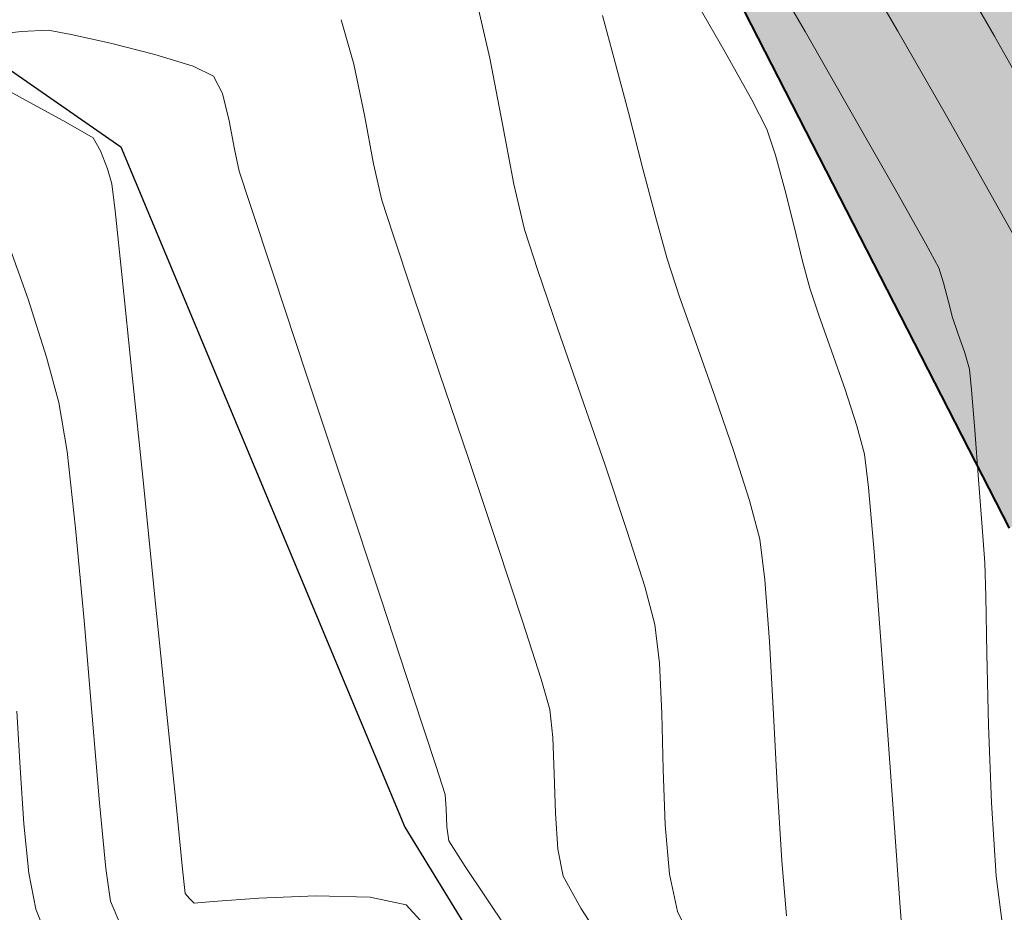
# Model space of a CAD drawing. Units: metres. Extents: x 0 to 754347, y 0 to 8565317.
# Drawn here: x 753367 to 753378, y 8564965 to 8564975 of the extents above; entities that cross this region are included whole.
import ezdxf

# ---------------------------------------------------------------- set-up
doc = ezdxf.new("R2010")
doc.units = ezdxf.units.M
doc.header["$LTSCALE"] = 12.7
doc.header["$MEASUREMENT"] = 0
doc.layers.add('BADEN', color=4, linetype='Continuous')
doc.layers.add('SRF-BDR', color=175, linetype='Continuous')
for name, color, linetype, lineweight in [('CONT-MJR', 86, 'Continuous', 15), ('CONT-MNR', 24, 'Continuous', 15), ('Hatch', 8, 'Continuous', 13)]:
    doc.layers.add(name, color=color, linetype=linetype, lineweight=lineweight)

msp = doc.modelspace()

# ---------------------------------------------------------------- hatches: boundary and pattern name
at = {"layer": 'Hatch'}
h = msp.add_hatch(dxfattribs=at)
h.set_pattern_fill('GRAVEL', color=256, style=0)
h.set_pattern_definition([(228.0128, (753378.361130119, 8564969.979279986), (-7.999998232158162, -9.000001341607247), [0.134536, -13.319088]), (184.9697, (753378.271130119, 8564969.879279986), (12.00000105151764, 0.9999913070070519), [0.230868, -22.855925]), (132.5104, (753378.041130119, 8564969.859279986), (9.999990718346812, -11.0000086738712), [0.162788, -16.116032]), (267.2737, (753377.651130119, 8564969.609279986), (0.9999960177271904, 20.00000029497347), [0.210238, -20.813558]), (292.8337, (753377.641130119, 8564969.399279986), (-5.00000990543714, 11.99999641177778), [0.206155, -20.409373]), (357.2737, (753377.7211301189, 8564969.209279986), (-20.00000029497347, 0.9999960177271915), [0.210238, -20.813558]), (37.6942, (753377.931130119, 8564969.199279986), (-13.00000734561798, -9.99999040516053), [0.278029, -27.524849]), (72.2553, (753378.151130119, 8564969.369279986), (7.000010762705409, 21.99999623123919), [0.262488, -25.986321]), (121.4296, (753378.231130119, 8564969.619279986), (-8.000008234176365, 12.99999503649257), [0.21095, -20.884073]), (175.2364, (753378.121130119, 8564969.799279986), (11.00000094631958, -0.9999915326612605), [0.240832, -11.800763]), (222.3974, (753377.881130119, 8564969.819279986), (-12.00000735107323, -10.99999208201412), [0.311448, -30.833375]), (138.8141, (753378.641130119, 8564969.599279985), (-7.000002946805715, 5.999997313342756), [0.106301, -10.523844]), (171.4692, (753378.561130119, 8564969.669279985), (12.99999828481513, -2.00000791003979), [0.202237, -20.021511]), (225, (753378.361130119, 8564969.699279986), (-1.110223024625157e-16, -1.000000309448952), [0.141421, -1.272792]), (203.1986, (753378.291130119, 8564969.819279986), (4.999999730667075, 2.000001325264854), [0.076158, -7.539615]), (291.8014, (753378.2211301189, 8564969.789279986), (-0.9999999105006487, 3.00000027301077), [0.107703, -5.277462]), (30.9638, (753378.261130119, 8564969.689279987), (2.999998022287998, 2.000002483540733), [0.174929, -5.656022999999999]), (161.5651, (753378.411130119, 8564969.779279986), (2.000000434592962, -0.9999984032227077), [0.126491, -3.035787]), (16.38950000000001, (753377.641130119, 8564969.789279986), (10.00000219841196, 2.99999270981797), [0.1772, -17.542845]), (70.3462, (753377.811130119, 8564969.839279985), (-3.999995247371745, -11.00000213560622), [0.148661, -14.717408]), (293.1986, (753378.411130119, 8564969.979279986), (-2.000001325264854, 4.999999730667075), [0.152315, -7.463458]), (343.6105, (753378.4711301189, 8564969.839279985), (-10.00000219841196, 2.999992709817974), [0.1772, -17.542845]), (339.444, (753377.641130119, 8564969.169279985), (-5.000001844542423, 1.999995996421584), [0.17088, -8.373124]), (294.7751, (753377.801130119, 8564969.109279986), (-4.99999218924517, 11.00000342183912), [0.143178, -14.174643]), (66.80140000000002, (753378.421130119, 8564968.979279986), (2.000001325264855, 4.999999730667075), [0.152315, -7.463458]), (17.354, (753378.481130119, 8564969.119279986), (-13.00000201909683, -3.999994502259118), [0.167631, -16.59542399999999]), (69.444, (753377.931130119, 8564968.979279986), (-1.999995996421587, -5.000001844542422), [0.08544, -8.458563999999999]), (101.3099, (753378.361130119, 8564968.979279986), (-0.9999976321616053, 4.000000752230952), [0.05099, -5.048029]), (165.9638, (753378.351130119, 8564969.029279986), (3.00000054598974, -0.9999980573612457), [0.206155, -3.91695]), (186.009, (753378.151130119, 8564969.079279985), (9.99999975090604, 0.9999993174818415), [0.19105, -18.913923]), (303.6901, (753378.261130119, 8564969.599279985), (-1.000001334507191, 1.99999955777116), [0.144222, -3.461329]), (353.1572, (753378.3411301189, 8564969.479279986), (16.99999936547855, -2.000007997924761), [0.251794, -24.927563]), (60.94540000000001, (753378.5911301189, 8564969.449279986), (-4.000000027199279, -7.000000384569686), [0.102956, -10.192674]), (90, (753378.641130119, 8564969.539279986), (-0.9999999999999999, 1), [0.06, -0.94]), (120.2564, (753378.131130119, 8564969.109279986), (3.999994886802694, -7.000002455854734), [0.138924, -13.75352]), (48.01279999999999, (753378.061130119, 8564969.229279986), (7.99999823215816, 9.000001341607248), [0.269072, -13.184552]), (0, (753378.241130119, 8564969.429279985), (1, 1), [0.26, -0.74]), (325.3048, (753378.501130119, 8564969.429279985), (-9.999994258987526, 7.000008609594458), [0.158114, -15.653274]), (254.0546, (753378.631130119, 8564969.339279985), (-0.9999998892963811, -4.000000126652151), [0.145602, -7.134508]), (207.646, (753378.5911301189, 8564969.199279986), (-18.99999580717959, -10.00000771316918), [0.237065, -23.469474]), (175.4261, (753378.381130119, 8564969.089279985), (-13.00000055831213, 0.999994801161084), [0.2507989999999999, -24.82907399999999])])
edge = h.paths.add_edge_path()
edge.add_line((753388.5038466268, 8565026.64788112), (753389.6264960688, 8565023.865856996))
edge.add_arc((753400.852990485, 8564996.04561575), 29.99999999807249, 111.9758948337028, 207.1278715320915)
edge.add_line((753374.1532575041, 8564982.36627883), (753380.3111031738, 8564970.347213553))
edge.add_line((753380.3111031738, 8564970.347213553), (753377.641130119, 8564968.979279986))
edge.add_line((753377.641130119, 8564968.979279986), (753371.4832842057, 8564980.998345139))
edge.add_arc((753400.8529904843, 8564996.04561575), 32.9999999959648, 111.97589483308431, 207.1278715332315, ccw=False)
h = msp.add_hatch(dxfattribs=at)
h.set_pattern_fill('DOTS', color=160, scale=4, style=0)
h.set_pattern_definition([(0, (753370.9039450482, 8564970.347213678), (0.125, 0.25), [0, -0.25])])
edge = h.paths.add_edge_path()
edge.add_line((753389.6264963896, 8565023.8658562), (753393.738816471, 8565013.66405909))
edge.add_arc((753400.8422717175, 8564996.041887725), 19.00000000124616, 111.9542460966872, 207.1278715286158)
edge.add_line((753383.9324408262, 8564987.378307676), (753390.0964353736, 8564975.370224655))
edge.add_line((753390.0964353736, 8564975.370224655), (753380.3111034175, 8564970.347213678))
edge.add_line((753380.3111034175, 8564970.347213678), (753374.1532575041, 8564982.36627883))
edge.add_arc((753400.8529890465, 8564996.045615667), 29.9999986787208, 111.9758922275339, 207.1278726455469, ccw=False)

# ---------------------------------------------------------------- linework, layer by layer
at = {"linetype": 'Continuous', "extrusion": (0, 1, 0)}
for points, elevation in [([(-753367.69401, 0), (-753367.69399, 0)], 8564973.25), ([(-753370.8740099999, 0), (-753370.87399, 0)], 8564965.628)]:
    msp.add_lwpolyline(points, dxfattribs=dict(at, elevation=elevation))
at = {"linetype": 'Continuous', "extrusion": (1, 0, 0)}
for points, elevation in [([(8564973.25001, 0), (8564973.24999, 0)], 753367.694), ([(8564965.628010001, 0), (8564965.62799, 0)], 753370.874)]:
    msp.add_lwpolyline(points, dxfattribs=dict(at, elevation=elevation))
at = {"layer": 'BADEN', "color": 7, "lineweight": 40}
msp.add_lwpolyline([(753388.5038466268, 8565026.64788112, 0.4408022722670056), (753371.4832842057, 8564980.998345139), (753377.641130119, 8564968.979279986)], format="xyb", dxfattribs=at)
at = {"layer": 'CONT-MJR', "extrusion": (0.8655393995591887, 0.5008408407974726, 0), "elevation": 4941766.005678809}
msp.add_lwpolyline([(7036001.25459161, 1105.000000000001), (7036002.319725019, 1105.000000000001)], dxfattribs=at)
at = {"layer": 'CONT-MJR', "extrusion": (0.9609620020600145, 0.2766803762409051, 0), "elevation": 3093720.513736076}
msp.add_lwpolyline([(8022171.950779414, 1110), (8022172.469361731, 1110)], dxfattribs=at)
at = {"layer": 'CONT-MJR', "extrusion": (0.867965505015654, 0.4966244880218062, 0), "elevation": 4907480.822080818}
msp.add_lwpolyline([(7059956.194908253, 1105), (7059957.286726769, 1105)], dxfattribs=at)
at = {"layer": 'CONT-MJR', "elevation": 1110}
for points in [[(753370.4230451102, 8564973.602530431), (753370.3050830722, 8564974.17441538)], [(753372.5005090671, 8564966.947522087), (753372.4025829547, 8564967.287584702)], [(753372.5490229881, 8564966.224374443), (753372.5342824139, 8564966.634224031)], [(753372.5888228078, 8564965.380724942), (753372.5615850369, 8564965.78439939)], [(753373.2756443772, 8564964.055742487), (753372.8475575115, 8564964.721961135)]]:
    msp.add_lwpolyline(points, dxfattribs=at)
at = {"layer": 'CONT-MJR', "extrusion": (0.9829780133685998, 0.1837232299790116, 0), "elevation": 2314131.176717406}
msp.add_lwpolyline([(8280768.536962749, 1110), (8280769.088877361, 1110)], dxfattribs=at)
at = {"layer": 'CONT-MJR', "extrusion": (0.869975921718498, 0.4930942056342276, 0), "elevation": 4878758.648231247}
msp.add_lwpolyline([(7079834.011103715, 1105), (7079834.994222906, 1105)], dxfattribs=at)
at = {"layer": 'CONT-MJR', "extrusion": (0.9748459879910767, 0.2228795632122916, 0), "elevation": 2643377.687765782}
msp.add_lwpolyline([(8181618.310549299, 1110), (8181618.731377656, 1110)], dxfattribs=at)
at = {"layer": 'CONT-MJR', "extrusion": (0.872498765030806, 0.4886163167759734, 0), "elevation": 4842306.305425604}
msp.add_lwpolyline([(7104814.896643501, 1105), (7104815.635673282, 1105)], dxfattribs=at)
at = {"layer": 'CONT-MJR', "extrusion": (0.9513216485082583, 0.3081998070725063, 0), "elevation": 3356420.696720202}
msp.add_lwpolyline([(7915854.825477018, 1110.000000000001), (7915855.221409865, 1110.000000000001)], dxfattribs=at)
at = {"layer": 'CONT-MJR', "extrusion": (0.9482963309208906, 0.3173863084034613, 0), "elevation": 3432823.64015637}
msp.add_lwpolyline([(7883021.510881294, 1110.000000000001), (7883022.222915716, 1110.000000000001)], dxfattribs=at)
at = {"layer": 'CONT-MJR', "extrusion": (0.9475985516329678, 0.3194635893855537, 0), "elevation": 3450089.806112449}
msp.add_lwpolyline([(7875479.167151458, 1110), (7875480.087917976, 1110)], dxfattribs=at)
at = {"layer": 'CONT-MJR', "extrusion": (0.9476035494898788, 0.3194487642708658, 0), "elevation": 3449966.594680908}
msp.add_lwpolyline([(7875532.12035853, 1110), (7875533.142464927, 1110)], dxfattribs=at)
at = {"layer": 'CONT-MJR', "extrusion": (0.9481030346495762, 0.3179632615386007, 0), "elevation": 3437619.606632786}
msp.add_lwpolyline([(7880928.315142471, 1110.000000000001), (7880929.331196093, 1110.000000000001)], dxfattribs=at)
at = {"layer": 'CONT-MJR', "extrusion": (0.949275964492322, 0.3144441814331628, 0), "elevation": 3408362.447743803}
msp.add_lwpolyline([(7893624.696125953, 1110), (7893625.598742975, 1110)], dxfattribs=at)
at = {"layer": 'CONT-MJR', "extrusion": (0.951967472044533, 0.3061991707518836, 0), "elevation": 3339771.902570456}
msp.add_lwpolyline([(7922888.251967872, 1110), (7922888.93379685, 1110)], dxfattribs=at)
at = {"layer": 'CONT-MJR', "extrusion": (0.9942397980874595, 0.107178467515671, 0), "elevation": 1667012.954548572}
msp.add_lwpolyline([(8434885.383343944, 1110), (8434885.698457116, 1110)], dxfattribs=at)
at = {"layer": 'CONT-MJR', "extrusion": (0.9995926483996459, 0.0285400992531902, 0), "elevation": 997510.647653349}
msp.add_lwpolyline([(8539975.50419787, 1110), (8539975.94435222, 1110)], dxfattribs=at)
at = {"layer": 'CONT-MJR', "extrusion": (0.9814622462552408, 0.1916555743400571, 0), "elevation": 2380930.112538705}
msp.add_lwpolyline([(8261801.798829746, 1110.000000000001), (8261802.105461783, 1110.000000000001)], dxfattribs=at)
at = {"layer": 'CONT-MJR', "extrusion": (0.8729321128384006, 0.4878417021693471, 0), "elevation": 4835990.320555391}
msp.add_lwpolyline([(7109106.058807275, 1110), (7109106.468708608, 1110)], dxfattribs=at)
at = {"layer": 'CONT-MNR', "extrusion": (0.8657397846546364, 0.5004943808537156, 0), "elevation": 4938948.648169457}
msp.add_lwpolyline([(7037979.07986241, 1106), (7037980.11174669, 1106)], dxfattribs=at)
at = {"layer": 'CONT-MNR', "extrusion": (0.866195492107532, 0.4997052825942412, 0), "elevation": 4932535.173171282}
msp.add_lwpolyline([(7042475.587082435, 1104), (7042476.388757618, 1104)], dxfattribs=at)
at = {"layer": 'CONT-MNR', "extrusion": (0.9746588630815357, 0.2236964474832099, 0), "elevation": 2650234.838378542}
msp.add_lwpolyline([(8179401.455292291, 1109.000000000001), (8179402.189054633, 1109.000000000001)], dxfattribs=at)
at = {"layer": 'CONT-MNR'}
for points, elevation in [([(753374.4641486877, 8564974.309490735), (753374.0961594459, 8564974.94843831)], 1107), ([(753366.5783417617, 8564974.538836867), (753366.2027297613, 8564974.493893838)], 1111), ([(753366.8793504488, 8564974.555162707), (753366.5783417617, 8564974.538836867)], 1111), ([(753367.139194966, 8564974.507866625), (753366.8793504488, 8564974.555162707)], 1111), ([(753367.5803362228, 8564974.408456685), (753367.139194966, 8564974.507866625)], 1111), ([(753368.5031549771, 8564974.1509985), (753368.0769357246, 8564974.281358706)], 1111), ([(753368.9070032114, 8564973.541024406), (753368.8315097361, 8564973.844857955)], 1111), ([(753367.3847790502, 8564973.351012025), (753367.0791776628, 8564973.525637269)], 1112), ([(753368.9675756418, 8564973.221525209), (753368.9070032114, 8564973.541024406)], 1111), ([(753376.3643251412, 8564972.775490826), (753375.8890214091, 8564973.610679783)], 1106), ([(753372.0949035368, 8564972.832031727), (753371.967933205, 8564973.502556738)], 1109), ([(753367.5438351684, 8564973.003144663), (753367.4670126633, 8564973.20567451)], 1112), ([(753376.7107725714, 8564972.160754692), (753376.3643251412, 8564972.775490826)], 1106), ([(753369.4078017381, 8564971.803486543), (753369.1394711874, 8564972.61487737)], 1111), ([(753375.3290378444, 8564971.96627935), (753375.2337022306, 8564972.354967047)], 1107), ([(753372.584896688, 8564971.21815842), (753372.3642360253, 8564971.862229085)], 1109), ([(753367.8187275558, 8564970.725267652), (753367.7088193533, 8564971.786501348)], 1112), ([(753377.0665810623, 8564971.163069354), (753377.0065264007, 8564971.338500958)], 1106), ([(753374.3514039394, 8564970.443157598), (753374.1375791932, 8564971.044170262)], 1108), ([(753367.0015287072, 8564970.386528688), (753366.8607837317, 8564970.8938329)], 1113), ([(753367.9467311007, 8564969.476536531), (753367.8187275558, 8564970.725267652)], 1112), ([(753377.2591391812, 8564970.076666873), (753377.2224866077, 8564970.528407484)], 1106), ([(753373.1169272066, 8564969.681847604), (753372.8461684622, 8564970.465958195)], 1109), ([(753373.3660487806, 8564968.942045847), (753373.1169272066, 8564969.681847604)], 1109), ([(753377.3396302573, 8564968.987398578), (753377.3006317811, 8564969.523046527)], 1106), ([(753377.36880046, 8564968.589575157), (753377.3396302573, 8564968.987398578)], 1106), ([(753373.562409043, 8564968.32277212), (753373.3660487806, 8564968.942045847)], 1109), ([(753376.2032677652, 8564967.763281263), (753376.1296015318, 8564968.710946279)], 1107), ([(753373.674883853, 8564967.900245622), (753373.562409043, 8564968.32277212)], 1109), ([(753377.3934102656, 8564967.572195712), (753377.3815055657, 8564968.214663707)], 1106), ([(753373.7264090569, 8564967.465292513), (753373.674883853, 8564967.900245622)], 1109), ([(753373.7518147632, 8564966.90163916), (753373.7264090569, 8564967.465292513)], 1109), ([(753368.3128092248, 8564965.881465616), (753368.2064223916, 8564966.927024808)], 1112), ([(753367.5264816005, 8564965.165499039), (753367.4568687431, 8564965.902257677)], 1113), ([(753371.344951269, 8564965.63203834), (753371.3385528974, 8564965.833597932)], 1111), ([(753371.367019746, 8564965.475605931), (753371.344951269, 8564965.63203834)], 1111), ([(753368.4154129851, 8564964.886794083), (753368.3866895749, 8564965.158851806)], 1112), ([(753372.0134911824, 8564964.498159483), (753371.5507678604, 8564965.189192496)], 1111), ([(753366.7425591567, 8564964.711040022), (753366.6635390081, 8564965.114358265)], 1114), ([(753368.4636271604, 8564964.82966032), (753368.4154129851, 8564964.886794083)], 1112), ([(753368.7288319827, 8564964.795078147), (753368.5168025581, 8564964.777984412)], 1112), ([(753369.2388843407, 8564964.832457533), (753368.7288319827, 8564964.795078147)], 1112), ([(753370.4861175236, 8564964.845413685), (753369.8802245487, 8564964.859457677)], 1112)]:
    msp.add_lwpolyline(points, dxfattribs=dict(at, elevation=elevation))
at = {"layer": 'CONT-MNR', "extrusion": (0.9646320609707306, 0.2636000511141085, 0), "elevation": 2984455.609063827}
msp.add_lwpolyline([(8063459.528737662, 1108), (8063460.031933346, 1108)], dxfattribs=at)
at = {"layer": 'CONT-MNR', "extrusion": (0.8675766401905005, 0.497303502295895, 0), "elevation": 4913002.696260701}
msp.add_lwpolyline([(7056114.560318237, 1106), (7056115.630031225, 1106)], dxfattribs=at)
at = {"layer": 'CONT-MNR', "extrusion": (-0.2479447509940252, -0.968774174126515, 0), "elevation": -8484319.546080802}
msp.add_lwpolyline([(-1393796.878915027, 1111), (-1393797.391521076, 1111)], dxfattribs=at)
at = {"layer": 'CONT-MNR', "extrusion": (0.8709334153548143, 0.4914010439736555, 0), "elevation": 4864979.02590009}
msp.add_lwpolyline([(7089311.249776646, 1104), (7089312.005179076, 1104)], dxfattribs=at)
at = {"layer": 'CONT-MNR', "extrusion": (0.8735887162303295, 0.4866649308045988, 0), "elevation": 4826412.06064784}
msp.add_lwpolyline([(7115623.367987916, 1107), (7115623.980108891, 1107)], dxfattribs=at)
at = {"layer": 'CONT-MNR', "extrusion": (0.9821407271100774, 0.1881477933744868, 0), "elevation": 2351398.157187267}
msp.add_lwpolyline([(8270264.030122794, 1109), (8270264.782446163, 1109)], dxfattribs=at)
at = {"layer": 'CONT-MNR', "extrusion": (0.9676770090209065, 0.2521927957185781, 0), "elevation": 2889046.742831361}
msp.add_lwpolyline([(8098132.729019348, 1108), (8098133.351075311, 1108)], dxfattribs=at)
at = {"layer": 'CONT-MNR', "extrusion": (-0.4288849773430634, -0.9033591070053149, 0), "elevation": -8060355.833976209}
msp.add_lwpolyline([(-2992826.19183306, 1111), (-2992826.446438905, 1111)], dxfattribs=at)
at = {"layer": 'CONT-MNR', "extrusion": (-0.4792062170953815, -0.8777023421964499, 0), "elevation": -7878515.512399341}
msp.add_lwpolyline([(-3443156.512814795, 1112), (-3443157.426322331, 1112)], dxfattribs=at)
at = {"layer": 'CONT-MNR', "extrusion": (0.8946409741287644, 0.4467857735088886, 0), "elevation": 4500703.089658381}
msp.add_lwpolyline([(7325982.067827544, 1111), (7325982.287964927, 1111)], dxfattribs=at)
at = {"layer": 'CONT-MNR', "extrusion": (0.8923257947386662, 0.4513919317444738, 0), "elevation": 4538415.790803796}
msp.add_lwpolyline([(7302679.375416521, 1107), (7302679.741300815, 1107)], dxfattribs=at)
at = {"layer": 'CONT-MNR', "extrusion": (0.9683193454778439, 0.2497151280426556, 0), "elevation": 2868309.503702348}
msp.add_lwpolyline([(8105500.280168219, 1108), (8105500.932703027, 1108)], dxfattribs=at)
at = {"layer": 'CONT-MNR', "extrusion": (0.947295433425755, 0.3203612988653767, 0), "elevation": 3457554.646829826}
msp.add_lwpolyline([(7872207.756713875, 1107), (7872208.064738671, 1107)], dxfattribs=at)
at = {"layer": 'CONT-MNR', "extrusion": (0.8703413137001506, 0.4924489797600317, 0), "elevation": 4873499.147745178}
msp.add_lwpolyline([(7083454.991118558, 1112), (7083455.158107659, 1112)], dxfattribs=at)
at = {"layer": 'CONT-MNR', "extrusion": (0.9767081726874954, 0.2145720051764761, 0), "elevation": 2573625.106105757}
msp.add_lwpolyline([(8203827.204544594, 1111), (8203827.454302783, 1111)], dxfattribs=at)
at = {"layer": 'CONT-MNR', "extrusion": (0.965033735334902, 0.2621257134765049, 0), "elevation": 2972132.014882729}
msp.add_lwpolyline([(8068008.673519287, 1107), (8068009.072056729, 1107)], dxfattribs=at)
at = {"layer": 'CONT-MNR', "extrusion": (0.9579487481186856, 0.2869393594086445, 0), "elevation": 3179315.362364813}
msp.add_lwpolyline([(7988634.191158714, 1112.000000000001), (7988634.365605441, 1112.000000000001)], dxfattribs=at)
at = {"layer": 'CONT-MNR', "extrusion": (0.9507063379678473, 0.3100926618734563, 0), "elevation": 3372167.972745223}
msp.add_lwpolyline([(7909159.507653025, 1111), (7909159.889166182, 1111)], dxfattribs=at)
at = {"layer": 'CONT-MNR', "extrusion": (0.9672812329558049, 0.2537065556336653, 0), "elevation": 2901713.886748354}
msp.add_lwpolyline([(8093601.243915802, 1108.000000000001), (8093601.838507258, 1108.000000000001)], dxfattribs=at)
at = {"layer": 'CONT-MNR', "extrusion": (0.9931235187486968, 0.1170712454371568, 0), "elevation": 1750899.112805946}
msp.add_lwpolyline([(8417877.972912397, 1112), (8417878.278419944, 1112)], dxfattribs=at)
at = {"layer": 'CONT-MNR', "extrusion": (0.9732518268106375, 0.2297409010380108, 0), "elevation": 2700945.343430076}
msp.add_lwpolyline([(8162794.547358884, 1109.000000000001), (8162795.071458325, 1109.000000000001)], dxfattribs=at)
at = {"layer": 'CONT-MNR', "extrusion": (0.970618801426469, 0.2406224061001901, 0), "elevation": 2792164.422594227}
msp.add_lwpolyline([(8132044.239999232, 1107), (8132044.669520226, 1107)], dxfattribs=at)
at = {"layer": 'CONT-MNR', "extrusion": (0.9944186876455374, 0.1055057991833972, 0), "elevation": 1652817.121636741}
msp.add_lwpolyline([(8437683.341455773, 1112.000000000001), (8437684.091769071, 1112.000000000001)], dxfattribs=at)
at = {"layer": 'CONT-MNR', "extrusion": (0.9631416271713187, 0.2689948066595056, 0), "elevation": 3029538.665132623}
msp.add_lwpolyline([(8046627.420103119, 1108.000000000001), (8046627.868401154, 1108.000000000001)], dxfattribs=at)
at = {"layer": 'CONT-MNR', "extrusion": (0.9513281759125136, 0.308179658178423, 0), "elevation": 3356254.457861127}
msp.add_lwpolyline([(7915925.020745073, 1109), (7915925.503987256, 1109)], dxfattribs=at)
at = {"layer": 'CONT-MNR', "extrusion": (0.9424725000924006, 0.3342836917493588, 0), "elevation": 3573157.662036064}
msp.add_lwpolyline([(7820411.956074847, 1113), (7820412.709283873, 1113)], dxfattribs=at)
at = {"layer": 'CONT-MNR', "extrusion": (0.8779915503831368, 0.4786761300251098, 0), "elevation": 4761306.113996617}
msp.add_lwpolyline([(7159349.434284817, 1106), (7159349.738045757, 1106)], dxfattribs=at)
at = {"layer": 'CONT-MNR', "extrusion": (0.94994767507041, 0.3124090501703221, 0), "elevation": 3391440.466954639}
msp.add_lwpolyline([(7900914.000901785, 1108), (7900914.435721438, 1108)], dxfattribs=at)
at = {"layer": 'CONT-MNR', "extrusion": (0.9658919039959767, 0.2589456116543147, 0), "elevation": 2945541.035598224}
msp.add_lwpolyline([(8077753.534244627, 1107.000000000001), (8077753.844798751, 1107.000000000001)], dxfattribs=at)
at = {"layer": 'CONT-MNR', "extrusion": (0.955054420228535, 0.296430522048484, 0), "elevation": 3258434.986473824}
msp.add_lwpolyline([(7956690.194969951, 1106), (7956690.37177514, 1106)], dxfattribs=at)
at = {"layer": 'CONT-MNR', "extrusion": (0.9491787801824692, 0.3147374195282796, 0), "elevation": 3410799.379285873}
msp.add_lwpolyline([(7892574.777399921, 1111), (7892575.945367531, 1111)], dxfattribs=at)
at = {"layer": 'CONT-MNR', "extrusion": (0.9489345647799284, 0.3154729651902487, 0), "elevation": 3416920.974630271}
msp.add_lwpolyline([(7889927.76633575, 1107), (7889928.086207524, 1107)], dxfattribs=at)
at = {"layer": 'CONT-MNR', "extrusion": (0.970288238507069, 0.2419519254208347, 0), "elevation": 2803304.153650264}
msp.add_lwpolyline([(8128210.113642861, 1106), (8128210.334503828, 1106)], dxfattribs=at)
at = {"layer": 'CONT-MNR', "extrusion": (0.953300548721222, 0.3020232835524726, 0), "elevation": 3305005.674660285}
msp.add_lwpolyline([(7937457.11985868, 1113.000000000001), (7937457.80026255, 1113.000000000001)], dxfattribs=at)
at = {"layer": 'CONT-MNR', "extrusion": (0.9430685498620911, 0.3325984219159986, 0), "elevation": 3559179.308477665}
msp.add_lwpolyline([(7826783.772965283, 1108), (7826784.342285648, 1108)], dxfattribs=at)
at = {"layer": 'CONT-MNR', "extrusion": (0.9682596201671883, 0.2499466102064447, 0), "elevation": 2870250.086755617}
msp.add_lwpolyline([(8104811.865971041, 1106), (8104812.044019176, 1106)], dxfattribs=at)
at = {"layer": 'CONT-MNR', "extrusion": (0.9424087656319597, 0.3344633290213534, 0), "elevation": 3574656.519748817}
msp.add_lwpolyline([(7819727.185102232, 1107), (7819727.608470862, 1107)], dxfattribs=at)
at = {"layer": 'CONT-MNR', "extrusion": (0.9446381925667581, 0.3281138295534168, 0), "elevation": 3521950.023330907}
msp.add_lwpolyline([(7843606.170712521, 1109.000000000001), (7843606.966996465, 1109.000000000001)], dxfattribs=at)
at = {"layer": 'CONT-MNR', "extrusion": (0.9436528976757307, 0.3309368651392545, 0), "elevation": 3545391.158635948}
msp.add_lwpolyline([(7833039.375769659, 1106), (7833039.611857327, 1106)], dxfattribs=at)
at = {"layer": 'CONT-MNR', "extrusion": (0.9432351282093545, 0.3321257185342359, 0), "elevation": 3555257.515247501}
msp.add_lwpolyline([(7828565.596052601, 1107), (7828566.055407956, 1107)], dxfattribs=at)
at = {"layer": 'CONT-MNR', "extrusion": (0.9596416379798575, 0.2812257574535738, 0), "elevation": 3131662.517416589}
msp.add_lwpolyline([(8007433.494698021, 1106.000000000001), (8007433.684214928, 1106.000000000001)], dxfattribs=at)
at = {"layer": 'CONT-MNR', "extrusion": (0.9943846457218771, 0.1058261610027373, 0), "elevation": 1655544.692600228}
msp.add_lwpolyline([(8437148.165266132, 1106.000000000001), (8437148.39657375, 1106.000000000001)], dxfattribs=at)
at = {"layer": 'CONT-MNR', "extrusion": (0.9491361975378174, 0.3148658103437929, 0), "elevation": 3411866.962380798}
msp.add_lwpolyline([(7892112.010950939, 1111.000000000001), (7892113.332536521, 1111.000000000001)], dxfattribs=at)
at = {"layer": 'CONT-MNR', "extrusion": (0.9498509477297129, 0.3127030174094363, 0), "elevation": 3393886.850844393}
msp.add_lwpolyline([(7899862.060489333, 1107), (7899862.48836572, 1107)], dxfattribs=at)
at = {"layer": 'CONT-MNR', "extrusion": (0.9451309163741181, 0.3266918286609262, 0), "elevation": 3510143.247617102}
msp.add_lwpolyline([(7848896.47861845, 1108), (7848897.119132385, 1108)], dxfattribs=at)
at = {"layer": 'CONT-MNR', "extrusion": (0.9865921480489934, 0.1632051880550159, 0), "elevation": 2141113.570926493}
msp.add_lwpolyline([(8327178.569977566, 1113), (8327179.12846242, 1113)], dxfattribs=at)
at = {"layer": 'CONT-MNR', "extrusion": (0.9659340501354124, 0.2587883513394655, 0), "elevation": 2944225.96907066}
msp.add_lwpolyline([(8078231.034605484, 1107.000000000001), (8078231.364237049, 1107.000000000001)], dxfattribs=at)
at = {"layer": 'CONT-MNR', "extrusion": (0.9972031943936885, 0.07473813679122465, 0), "elevation": 1391400.114599829}
msp.add_lwpolyline([(8484708.952516561, 1106), (8484709.50768962, 1106)], dxfattribs=at)
at = {"layer": 'CONT-MNR', "extrusion": (0.9939024320581938, 0.110263119622146, 0), "elevation": 1693173.679178946}
msp.add_lwpolyline([(8429674.879205, 1113.000000000001), (8429675.74418108, 1113.000000000001)], dxfattribs=at)
at = {"layer": 'CONT-MNR', "extrusion": (0.9526051621248657, 0.3042094756792735, 0), "elevation": 3323213.479055435}
msp.add_lwpolyline([(7929850.223492128, 1108.000000000001), (7929850.80083385, 1108.000000000001)], dxfattribs=at)
at = {"layer": 'CONT-MNR', "extrusion": (0.9932256263581768, 0.1162017863262339, 0), "elevation": 1743537.164208289}
msp.add_lwpolyline([(8419403.48437276, 1107), (8419403.860276438, 1107)], dxfattribs=at)
at = {"layer": 'CONT-MNR', "extrusion": (0.9948405898012954, 0.1014504848870164, 0), "elevation": 1618401.318900486}
msp.add_lwpolyline([(8444348.426768925, 1112), (8444349.74217349, 1112)], dxfattribs=at)
at = {"layer": 'CONT-MNR', "extrusion": (0.9492134876781878, 0.314632730035848, 0), "elevation": 3409928.864753918}
msp.add_lwpolyline([(7892948.278934996, 1111), (7892949.594397502, 1111)], dxfattribs=at)
at = {"layer": 'CONT-MNR', "extrusion": (0.9962930954308027, 0.08602364789352729, 0), "elevation": 1487373.288793909}
msp.add_lwpolyline([(8468411.02639241, 1107), (8468411.750465728, 1107)], dxfattribs=at)
at = {"layer": 'CONT-MNR', "extrusion": (0.9678697834830373, 0.2514519481342279, 0), "elevation": 2882846.856021603}
msp.add_lwpolyline([(8100336.975740803, 1108), (8100337.425016335, 1108)], dxfattribs=at)
at = {"layer": 'CONT-MNR', "extrusion": (0.9957653188920199, 0.09193165772395323, 0), "elevation": 1537568.714554971}
msp.add_lwpolyline([(8459439.732023314, 1113.000000000001), (8459440.769045314, 1113.000000000001)], dxfattribs=at)
at = {"layer": 'CONT-MNR', "extrusion": (0.9921536488381032, 0.1250245459789317, 0), "elevation": 1818294.947800975}
msp.add_lwpolyline([(8403574.29178105, 1108.000000000001), (8403574.751177546, 1108.000000000001)], dxfattribs=at)
at = {"layer": 'CONT-MNR', "extrusion": (0.9994262862012999, 0.03386884187387232, 0), "elevation": 1043030.712623355}
msp.add_lwpolyline([(8534538.354807962, 1106), (8534538.729934627, 1106)], dxfattribs=at)
at = {"layer": 'CONT-MNR', "extrusion": (0.9972860557496647, 0.0736242012335401, 0), "elevation": 1381919.246030796}
msp.add_lwpolyline([(8486256.23479064, 1108.000000000001), (8486256.924706647, 1108.000000000001)], dxfattribs=at)
at = {"layer": 'CONT-MNR', "extrusion": (0.9948647803887861, 0.1012129870222822, 0), "elevation": 1616385.381665545}
msp.add_lwpolyline([(8444733.294392122, 1112.000000000001), (8444734.541691149, 1112.000000000001)], dxfattribs=at)
at = {"layer": 'CONT-MNR', "extrusion": (0.949444435779234, 0.3139351260497179, 0), "elevation": 3404127.898312907}
msp.add_lwpolyline([(7895450.746812994, 1111.000000000001), (7895451.896411797, 1111.000000000001)], dxfattribs=at)
at = {"layer": 'CONT-MNR', "extrusion": (0.9963993572953587, 0.08478396535546319, 0), "elevation": 1476826.622340488}
msp.add_lwpolyline([(8470254.014556056, 1113.000000000001), (8470255.088204797, 1113.000000000001)], dxfattribs=at)
at = {"layer": 'CONT-MNR', "extrusion": (0.9983677040140531, 0.05711328726057069, 0), "elevation": 1241318.687719232}
msp.add_lwpolyline([(8507958.604809055, 1108.000000000001), (8507959.426360259, 1108.000000000001)], dxfattribs=at)
at = {"layer": 'CONT-MNR', "extrusion": (0.9972763010697047, 0.07375621549895307, 0), "elevation": 1383043.841398974}
msp.add_lwpolyline([(8486072.137088278, 1107.000000000001), (8486073.1921464, 1107.000000000001)], dxfattribs=at)
at = {"layer": 'CONT-MNR', "extrusion": (0.9997358051749231, 0.02298520940187917, 0), "elevation": 950045.9281688198}
msp.add_lwpolyline([(8545387.408901097, 1106), (8545388.21494001, 1106)], dxfattribs=at)
at = {"layer": 'CONT-MNR', "extrusion": (0.9500538518195311, 0.3120860116103776, 0), "elevation": 3388749.410326292}
msp.add_lwpolyline([(7902062.620284102, 1111.000000000001), (7902063.444280571, 1111.000000000001)], dxfattribs=at)
at = {"layer": 'CONT-MNR', "extrusion": (0.9981091653356828, 0.06146620268819826, 0), "elevation": 1278398.031550002}
msp.add_lwpolyline([(8502464.77665738, 1114.000000000001), (8502465.413006835, 1114.000000000001)], dxfattribs=at)
at = {"layer": 'CONT-MNR', "extrusion": (0.9996703324434886, 0.02567540520274268, 0), "elevation": 973034.3846785275}
msp.add_lwpolyline([(8542799.507218305, 1109), (8542800.133582141, 1109)], dxfattribs=at)
at = {"layer": 'CONT-MNR', "extrusion": (0.9985582089516842, 0.05367963613144665, 0), "elevation": 1212053.101148398}
msp.add_lwpolyline([(8512176.246704362, 1108), (8512177.100226589, 1108)], dxfattribs=at)
at = {"layer": 'CONT-MNR', "extrusion": (0.9964151280370713, 0.08459841971849728, 0), "elevation": 1475249.311268645}
msp.add_lwpolyline([(8470527.899812797, 1113.000000000001), (8470528.874465749, 1113.000000000001)], dxfattribs=at)
at = {"layer": 'CONT-MNR', "extrusion": (0.9974025634428152, 0.07202865011716798, 0), "elevation": 1368342.424489837}
msp.add_lwpolyline([(8488454.039250694, 1107), (8488455.076893494, 1107)], dxfattribs=at)
at = {"layer": 'CONT-MNR', "extrusion": (0.9992917642965403, 0.03762937428536098, 0), "elevation": 1075138.18334933}
msp.add_lwpolyline([(8530550.764896536, 1106), (8530551.63049494, 1106)], dxfattribs=at)
at = {"layer": 'CONT-MNR', "extrusion": (0.9979142530637395, 0.0645534161159491, 0), "elevation": 1304693.070111668}
msp.add_lwpolyline([(8498468.926433329, 1114), (8498469.556230284, 1114)], dxfattribs=at)
at = {"layer": 'CONT-MNR', "extrusion": (0.9529484567115871, 0.3031323784273209, 0), "elevation": 3314242.555722835}
msp.add_lwpolyline([(7933599.884600474, 1111), (7933600.223272773, 1111)], dxfattribs=at)
at = {"layer": 'CONT-MNR', "extrusion": (0.9992848082578127, 0.03781364813326776, 0), "elevation": 1076707.582213703}
msp.add_lwpolyline([(8530352.24884681, 1109.000000000001), (8530352.87175739, 1109.000000000001)], dxfattribs=at)
at = {"layer": 'CONT-MNR', "extrusion": (0.99817251136019, 0.06042878093170223, 0), "elevation": 1269568.722196533}
msp.add_lwpolyline([(8503787.336906089, 1108), (8503788.12262992, 1108)], dxfattribs=at)
at = {"layer": 'CONT-MNR', "extrusion": (0.9970456963784811, 0.07681067200037889, 0), "elevation": 1409026.432218005}
msp.add_lwpolyline([(8481795.365237474, 1111), (8481795.526915742, 1111)], dxfattribs=at)
at = {"layer": 'CONT-MNR', "extrusion": (0.9978352342634812, 0.06576355573069001, 0), "elevation": 1315009.171217778}
msp.add_lwpolyline([(8496879.15538339, 1106), (8496879.977108404, 1106)], dxfattribs=at)
at = {"layer": 'CONT-MNR', "extrusion": (0.9948140683344022, 0.1017102229078067, 0), "elevation": 1620605.985221597}
msp.add_lwpolyline([(8443922.568277884, 1112), (8443923.294658653, 1112)], dxfattribs=at)
at = {"layer": 'CONT-MNR', "extrusion": (0.9974239106738672, 0.0717324362896555, 0), "elevation": 1365821.445723528}
msp.add_lwpolyline([(8488859.13977744, 1107), (8488860.038045853, 1107)], dxfattribs=at)
at = {"layer": 'CONT-MNR', "extrusion": (0.9952429506051088, 0.09742417190223908, 0), "elevation": 1584217.494746009}
msp.add_lwpolyline([(8450825.028909702, 1114), (8450825.582751721, 1114)], dxfattribs=at)
at = {"layer": 'CONT-MNR', "extrusion": (0.9962758737792367, 0.08622287008339853, 0), "elevation": 1489064.053129483}
msp.add_lwpolyline([(8468110.03466174, 1109), (8468110.589303847, 1109)], dxfattribs=at)
at = {"layer": 'CONT-MNR', "extrusion": (0.8416791317828369, 0.53997799873818, 0), "elevation": 5258989.874882524}
msp.add_lwpolyline([(6802148.401899854, 1111), (6802148.742188003, 1111)], dxfattribs=at)
at = {"layer": 'CONT-MNR', "extrusion": (0.9964700989953631, 0.08394844732436275, 0), "elevation": 1469731.2925147}
msp.add_lwpolyline([(8471486.48480764, 1108), (8471487.103189563, 1108)], dxfattribs=at)
at = {"layer": 'CONT-MNR', "extrusion": (0.9898981595394514, 0.1417802304286716, 0), "elevation": 1960099.862698924}
msp.add_lwpolyline([(8371630.26202204, 1113), (8371630.63234497, 1113)], dxfattribs=at)
at = {"layer": 'CONT-MNR', "extrusion": (0.9779758212273266, 0.2087182145734684, 0), "elevation": 2524445.622803377}
msp.add_lwpolyline([(8219085.509375461, 1109), (8219085.935246699, 1109)], dxfattribs=at)
at = {"layer": 'CONT-MNR', "extrusion": (0.992442478884508, 0.1227107416063198, 0), "elevation": 1798697.049171024}
msp.add_lwpolyline([(8407786.989609472, 1106), (8407787.665425377, 1106)], dxfattribs=at)
at = {"layer": 'CONT-MNR', "extrusion": (0.9192414982711351, 0.39369412982192, 0), "elevation": 4064503.105521079}
msp.add_lwpolyline([(7576674.317701792, 1113), (7576674.680951074, 1113)], dxfattribs=at)
at = {"layer": 'CONT-MNR', "extrusion": (0.6969231094130421, 0.7171458565494588, 0), "elevation": 6667368.931287508}
msp.add_lwpolyline([(5428846.774806317, 1112), (5428846.848954968, 1112)], dxfattribs=at)
at = {"layer": 'CONT-MNR', "extrusion": (0.04206230698989845, -0.9991149895435898, 0), "elevation": -8525696.300819322}
msp.add_lwpolyline([(1112965.321279207, 1112), (1112964.679370903, 1112)], dxfattribs=at)
at = {"layer": 'CONT-MNR', "extrusion": (-0.2077764764807198, -0.9781763316607376, 0), "elevation": -8534578.558380004}
msp.add_lwpolyline([(-1042668.625551711, 1112), (-1042669.038269383, 1112)], dxfattribs=at)
at = {"layer": 'CONT-MNR', "extrusion": (0.9282138334542154, 0.3720471467223344, 0), "elevation": 3885856.114627674}
msp.add_lwpolyline([(7669830.356054708, 1114), (7669830.780829901, 1114)], dxfattribs=at)
at = {"layer": 'CONT-MNR', "extrusion": (0.7411549958718058, 0.6713339497554578, 0), "elevation": 6308316.220359841}
msp.add_lwpolyline([(5842202.510941087, 1112), (5842202.965989321, 1112)], dxfattribs=at)
at = {"layer": 'CONT-MNR', "extrusion": (0.9006917585013502, 0.4344586932813588, 0), "elevation": 4399681.052753931}
msp.add_lwpolyline([(7387082.780518129, 1109), (7387083.250306232, 1109)], dxfattribs=at)
at = {"layer": 'CONT-MNR', "extrusion": (0.9972851000411385, 0.0736371457617455, 0), "elevation": 1382030.638610903}
msp.add_lwpolyline([(8486234.631459193, 1107), (8486235.268393286, 1107)], dxfattribs=at)
at = {"layer": 'SRF-BDR'}
msp.add_polyline3d([(753370.874, 8564965.628, 1111.385), (753375.306, 8564958.392, 1111.888), (753380.259, 8564951.324, 1112.886), (753386.844, 8564933.652, 1102.388), (753390.96, 8564931.826, 1102.013), (753392.972, 8564951.766, 1101.204), (753392.884, 8564977.411, 1100.419), (753403.806, 8564992.723, 1089.055), (753415.311, 8565000.146, 1085.793), (753418.135, 8565025.185, 1101.088), (753418.287, 8565028.412, 1100.885), (753412.972, 8565030.711, 1100.526), (753386.413, 8565023.174, 1104.95), (753378.768, 8565017.665, 1102.554), (753368.289, 8565012.83, 1102.818), (753358.355, 8565003.747, 1102.134), (753350.108, 8564995.319, 1104.045), (753353.077, 8564984.643, 1104.129), (753355.149, 8564981.97, 1105.996), (753367.694, 8564973.25, 1111.831), (753370.874, 8564965.628, 1111.385)], dxfattribs=at)

doc.saveas('drawing.dxf')
